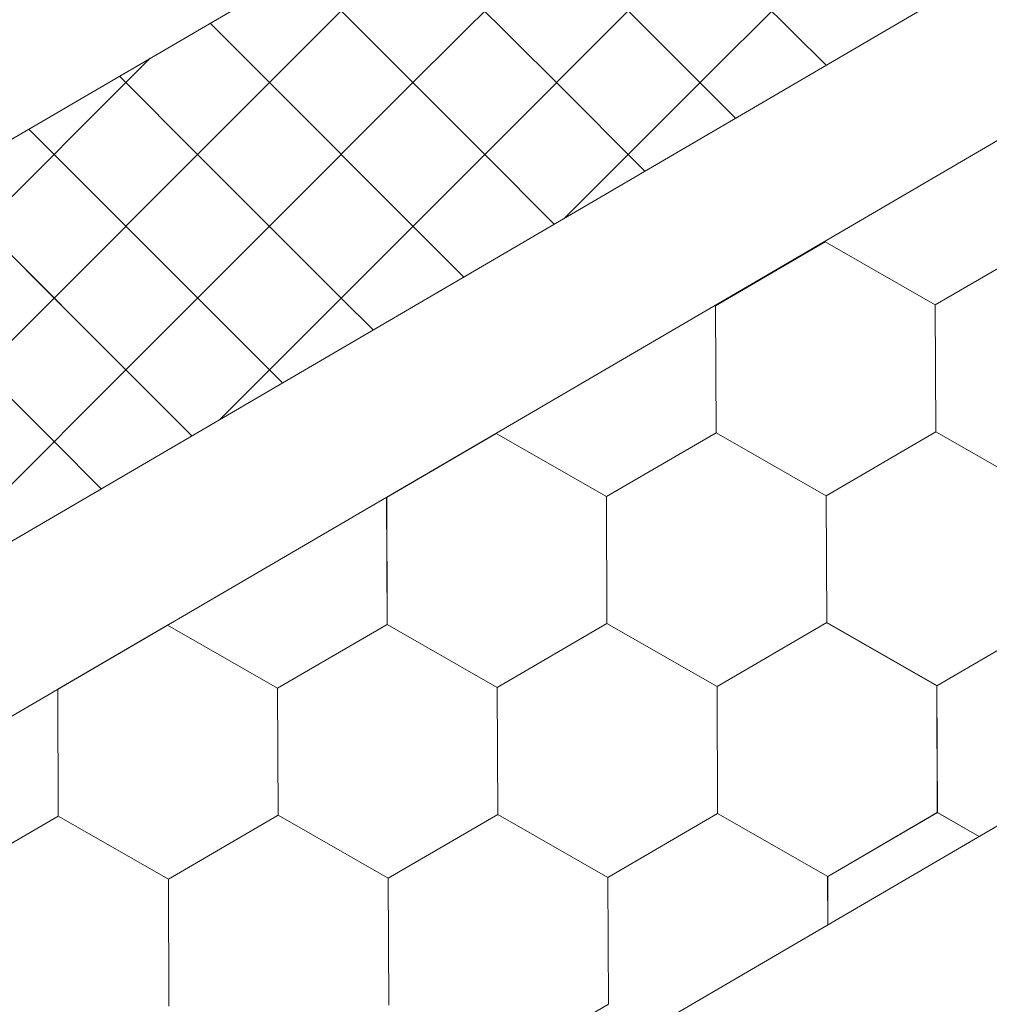
# Model space of a CAD drawing. Units: millimetres. Extents: x 31078 to 38638, y 31641 to 36987.
# Drawn here: x 37526 to 37567, y 32547 to 32588 of the extents above; entities that cross this region are included whole.
import ezdxf

# ---------------------------------------------------------------- set-up
doc = ezdxf.new("R2010")
doc.units = ezdxf.units.MM
doc.layers.add('ВИД', color=253, linetype='Continuous', lineweight=15)

msp = doc.modelspace()

# ---------------------------------------------------------------- linework, layer by layer
at = {"layer": 'ВИД'}
for p, q in [((37449.357, 32485.29, 40.399), (38264.041, 32961.144, 40.399)), ((37449.357, 32521.514, 55.426), (37870.326, 32767.401, 55.426)), ((37449.357, 32514.137, 55.426), (37874.903, 32762.697, 55.426)), ((37449.357, 32538.428, 55.426), (37591.474, 32621.438, 55.426)), ((37542.782, 32585.51, 40.399), (37548.826, 32591.554, 40.399)), ((37548.826, 32585.51, 40.399), (37542.782, 32591.554, 40.399)), ((37554.87, 32585.51, 40.399), (37560.915, 32591.554, 40.399)), ((37560.179, 32586.245, 40.399), (37554.87, 32591.554, 40.399)), ((37533.715, 32582.488, 40.399), (37539.76, 32588.532, 40.399)), ((37533.715, 32582.488, 40.399), (37539.76, 32588.532, 40.399)), ((37545.804, 32582.488, 40.399), (37539.76, 32588.532, 40.399)), ((37545.804, 32582.488, 40.399), (37539.76, 32588.532, 40.399)), ((37545.804, 32582.488, 40.399), (37551.848, 32588.532, 40.399)), ((37545.804, 32582.488, 40.399), (37551.848, 32588.532, 40.399)), ((37556.364, 32584.016, 40.399), (37551.848, 32588.532, 40.399)), ((37556.364, 32584.016, 40.399), (37551.848, 32588.532, 40.399)), ((37536.737, 32585.51, 40.399), (37534.24, 32588.008, 40.399)), ((37530.693, 32585.51, 40.399), (37531.718, 32586.535, 40.399)), ((37533.715, 32582.488, 40.399), (37530.424, 32585.779, 40.399)), ((37533.715, 32582.488, 40.399), (37530.424, 32585.779, 40.399)), ((37524.649, 32579.465, 40.399), (37530.693, 32585.51, 40.399)), ((37536.737, 32579.465, 40.399), (37542.782, 32585.51, 40.399)), ((37542.782, 32579.465, 40.399), (37536.737, 32585.51, 40.399)), ((37552.548, 32581.788, 40.399), (37548.826, 32585.51, 40.399)), ((37549.183, 32579.822, 40.399), (37554.87, 32585.51, 40.399)), ((37530.693, 32579.465, 40.399), (37526.608, 32583.55, 40.399)), ((37527.671, 32576.443, 40.399), (37533.715, 32582.488, 40.399)), ((37527.671, 32576.443, 40.399), (37533.715, 32582.488, 40.399)), ((37539.76, 32576.443, 40.399), (37533.715, 32582.488, 40.399)), ((37539.76, 32576.443, 40.399), (37533.715, 32582.488, 40.399)), ((37539.76, 32576.443, 40.399), (37545.804, 32582.488, 40.399)), ((37539.76, 32576.443, 40.399), (37545.804, 32582.488, 40.399)), ((37548.732, 32579.559, 40.399), (37545.804, 32582.488, 40.399)), ((37548.732, 32579.559, 40.399), (37545.804, 32582.488, 40.399)), ((37527.671, 32576.443, 40.399), (37522.793, 32581.321, 40.399)), ((37530.693, 32573.421, 40.399), (37524.649, 32579.465, 40.399)), ((37530.693, 32573.421, 40.399), (37536.737, 32579.465, 40.399)), ((37536.737, 32573.421, 40.399), (37530.693, 32579.465, 40.399)), ((37544.917, 32577.33, 40.399), (37542.782, 32579.465, 40.399)), ((37555.523, 32576.117, 40.399), (37560.139, 32578.807, 40.399)), ((37555.523, 32576.117, 40.399), (37560.139, 32578.807, 40.399)), ((37555.523, 32576.117, 40.399), (37560.139, 32578.807, 40.399)), ((37555.523, 32576.117, 40.399), (37560.139, 32578.807, 40.399)), ((37555.523, 32576.117, 40.399), (37560.139, 32578.807, 40.399)), ((37555.524, 32576.117, 40.399), (37560.14, 32578.807, 40.399)), ((37555.524, 32576.117, 40.399), (37560.14, 32578.807, 40.399)), ((37555.524, 32576.117, 40.399), (37560.14, 32578.806, 40.399)), ((37555.524, 32576.117, 40.399), (37560.14, 32578.806, 40.399)), ((37555.524, 32576.117, 40.399), (37560.14, 32578.806, 40.399)), ((37564.777, 32576.154, 40.399), (37560.139, 32578.807, 40.399)), ((37564.777, 32576.154, 40.399), (37560.139, 32578.807, 40.399)), ((37564.776, 32576.154, 40.399), (37560.139, 32578.807, 40.399)), ((37564.776, 32576.154, 40.399), (37560.139, 32578.807, 40.399)), ((37564.776, 32576.154, 40.399), (37560.139, 32578.807, 40.399)), ((37564.777, 32576.155, 40.399), (37560.139, 32578.807, 40.399)), ((37564.777, 32576.155, 40.399), (37560.139, 32578.807, 40.399)), ((37564.777, 32576.154, 40.399), (37560.14, 32578.807, 40.399)), ((37564.777, 32576.154, 40.399), (37560.14, 32578.807, 40.399)), ((37564.777, 32576.154, 40.399), (37560.14, 32578.807, 40.399)), ((37564.777, 32576.154, 40.399), (37560.14, 32578.807, 40.399)), ((37564.777, 32576.154, 40.399), (37560.14, 32578.806, 40.399)), ((37564.776, 32576.154, 40.399), (37569.392, 32578.844, 40.399)), ((37564.776, 32576.154, 40.399), (37569.392, 32578.844, 40.399)), ((37564.776, 32576.154, 40.399), (37569.392, 32578.844, 40.399)), ((37564.776, 32576.154, 40.399), (37569.392, 32578.844, 40.399)), ((37564.776, 32576.154, 40.399), (37569.392, 32578.844, 40.399)), ((37564.776, 32576.154, 40.399), (37569.392, 32578.844, 40.399)), ((37564.777, 32576.154, 40.399), (37569.393, 32578.844, 40.399)), ((37564.777, 32576.154, 40.399), (37569.393, 32578.844, 40.399)), ((37564.777, 32576.154, 40.399), (37569.393, 32578.844, 40.399)), ((37564.777, 32576.154, 40.399), (37569.393, 32578.844, 40.399)), ((37564.777, 32576.154, 40.399), (37569.393, 32578.844, 40.399)), ((37564.777, 32576.154, 40.399), (37569.393, 32578.844, 40.399)), ((37564.777, 32576.154, 40.399), (37569.393, 32578.843, 40.399)), ((37564.777, 32576.154, 40.399), (37569.393, 32578.843, 40.399)), ((37564.777, 32576.154, 40.399), (37569.393, 32578.843, 40.399)), ((37564.777, 32576.154, 40.399), (37569.393, 32578.843, 40.399)), ((37521.626, 32570.399, 40.399), (37527.671, 32576.443, 40.399)), ((37527.671, 32570.399, 40.399), (37521.626, 32576.443, 40.399)), ((37533.47, 32570.644, 40.399), (37527.671, 32576.443, 40.399)), ((37534.649, 32571.333, 40.399), (37539.76, 32576.443, 40.399)), ((37534.649, 32571.333, 40.399), (37539.76, 32576.443, 40.399)), ((37541.101, 32575.102, 40.399), (37539.76, 32576.443, 40.399)), ((37541.101, 32575.102, 40.399), (37539.76, 32576.443, 40.399)), ((37555.545, 32570.775, 40.399), (37555.523, 32576.117, 40.399)), ((37555.545, 32570.775, 40.399), (37555.523, 32576.117, 40.399)), ((37555.545, 32570.775, 40.399), (37555.523, 32576.117, 40.399)), ((37555.546, 32570.774, 40.399), (37555.524, 32576.117, 40.399)), ((37555.545, 32570.774, 40.399), (37555.524, 32576.117, 40.399)), ((37555.545, 32570.774, 40.399), (37555.524, 32576.117, 40.399)), ((37555.545, 32570.774, 40.399), (37555.524, 32576.117, 40.399)), ((37555.545, 32570.775, 40.399), (37555.524, 32576.117, 40.399)), ((37564.798, 32570.812, 40.399), (37564.776, 32576.154, 40.399)), ((37564.798, 32570.812, 40.399), (37564.776, 32576.154, 40.399)), ((37564.798, 32570.812, 40.399), (37564.776, 32576.154, 40.399)), ((37564.799, 32570.811, 40.399), (37564.777, 32576.154, 40.399)), ((37564.799, 32570.811, 40.399), (37564.777, 32576.154, 40.399)), ((37564.798, 32570.812, 40.399), (37564.777, 32576.154, 40.399)), ((37564.798, 32570.811, 40.399), (37564.777, 32576.154, 40.399)), ((37564.798, 32570.811, 40.399), (37564.777, 32576.154, 40.399)), ((37564.798, 32570.812, 40.399), (37564.777, 32576.154, 40.399)), ((37564.798, 32570.812, 40.399), (37564.777, 32576.154, 40.399)), ((37524.649, 32567.377, 40.399), (37530.693, 32573.421, 40.399)), ((37524.649, 32567.377, 40.399), (37530.693, 32573.421, 40.399)), ((37533.47, 32570.644, 40.399), (37530.693, 32573.421, 40.399)), ((37537.285, 32572.873, 40.399), (37536.737, 32573.421, 40.399)), ((37541.675, 32568.049, 40.399), (37546.291, 32570.739, 40.399)), ((37541.675, 32568.049, 40.399), (37546.291, 32570.739, 40.399)), ((37541.675, 32568.048, 40.399), (37546.291, 32570.738, 40.399)), ((37541.675, 32568.048, 40.399), (37546.291, 32570.738, 40.399)), ((37541.675, 32568.048, 40.399), (37546.291, 32570.738, 40.399)), ((37541.675, 32568.048, 40.399), (37546.291, 32570.738, 40.399)), ((37541.675, 32568.048, 40.399), (37546.291, 32570.738, 40.399)), ((37541.675, 32568.049, 40.399), (37546.291, 32570.738, 40.399)), ((37541.675, 32568.049, 40.399), (37546.291, 32570.738, 40.399)), ((37541.675, 32568.049, 40.399), (37546.291, 32570.738, 40.399)), ((37550.928, 32568.086, 40.399), (37546.29, 32570.739, 40.399)), ((37550.928, 32568.086, 40.399), (37546.29, 32570.739, 40.399)), ((37550.928, 32568.086, 40.399), (37546.29, 32570.738, 40.399)), ((37550.928, 32568.086, 40.399), (37546.291, 32570.739, 40.399)), ((37550.928, 32568.086, 40.399), (37546.291, 32570.739, 40.399)), ((37550.928, 32568.086, 40.399), (37546.291, 32570.739, 40.399)), ((37550.929, 32568.085, 40.399), (37546.291, 32570.738, 40.399)), ((37550.928, 32568.085, 40.399), (37546.291, 32570.738, 40.399)), ((37550.928, 32568.086, 40.399), (37546.291, 32570.738, 40.399)), ((37550.928, 32568.085, 40.399), (37546.291, 32570.738, 40.399)), ((37550.929, 32568.086, 40.399), (37546.291, 32570.738, 40.399)), ((37550.929, 32568.086, 40.399), (37546.291, 32570.738, 40.399)), ((37550.928, 32568.086, 40.399), (37555.544, 32570.776, 40.399)), ((37550.928, 32568.086, 40.399), (37555.544, 32570.776, 40.399)), ((37550.928, 32568.086, 40.399), (37555.544, 32570.776, 40.399)), ((37550.928, 32568.086, 40.399), (37555.544, 32570.776, 40.399)), ((37550.928, 32568.085, 40.399), (37555.544, 32570.775, 40.399)), ((37550.928, 32568.085, 40.399), (37555.544, 32570.775, 40.399)), ((37550.928, 32568.085, 40.399), (37555.544, 32570.775, 40.399)), ((37550.928, 32568.085, 40.399), (37555.544, 32570.775, 40.399)), ((37550.928, 32568.085, 40.399), (37555.544, 32570.775, 40.399)), ((37550.928, 32568.085, 40.399), (37555.544, 32570.775, 40.399)), ((37550.928, 32568.086, 40.399), (37555.544, 32570.775, 40.399)), ((37550.928, 32568.086, 40.399), (37555.544, 32570.775, 40.399)), ((37550.928, 32568.086, 40.399), (37555.544, 32570.775, 40.399)), ((37550.928, 32568.086, 40.399), (37555.544, 32570.775, 40.399)), ((37550.929, 32568.085, 40.399), (37555.545, 32570.775, 40.399)), ((37550.929, 32568.085, 40.399), (37555.545, 32570.775, 40.399)), ((37560.181, 32568.123, 40.399), (37555.544, 32570.776, 40.399)), ((37560.182, 32568.122, 40.399), (37555.544, 32570.775, 40.399)), ((37560.182, 32568.122, 40.399), (37555.544, 32570.775, 40.399)), ((37560.181, 32568.123, 40.399), (37555.544, 32570.775, 40.399)), ((37560.182, 32568.122, 40.399), (37555.544, 32570.775, 40.399)), ((37560.183, 32568.122, 40.399), (37555.545, 32570.775, 40.399)), ((37560.183, 32568.122, 40.399), (37555.545, 32570.775, 40.399)), ((37560.182, 32568.122, 40.399), (37555.545, 32570.775, 40.399)), ((37560.182, 32568.122, 40.399), (37555.545, 32570.775, 40.399)), ((37560.182, 32568.122, 40.399), (37555.545, 32570.775, 40.399)), ((37560.183, 32568.122, 40.399), (37555.545, 32570.774, 40.399)), ((37560.182, 32568.122, 40.399), (37555.545, 32570.774, 40.399)), ((37560.182, 32568.122, 40.399), (37564.798, 32570.812, 40.399)), ((37560.182, 32568.122, 40.399), (37564.798, 32570.812, 40.399)), ((37560.182, 32568.122, 40.399), (37564.798, 32570.812, 40.399)), ((37560.182, 32568.122, 40.399), (37564.798, 32570.812, 40.399)), ((37560.182, 32568.122, 40.399), (37564.798, 32570.812, 40.399)), ((37560.182, 32568.122, 40.399), (37564.798, 32570.812, 40.399)), ((37560.182, 32568.122, 40.399), (37564.798, 32570.812, 40.399)), ((37560.182, 32568.122, 40.399), (37564.798, 32570.812, 40.399)), ((37560.182, 32568.122, 40.399), (37564.798, 32570.812, 40.399)), ((37560.182, 32568.122, 40.399), (37564.798, 32570.812, 40.399)), ((37560.182, 32568.121, 40.399), (37564.798, 32570.811, 40.399)), ((37560.182, 32568.122, 40.399), (37564.798, 32570.811, 40.399)), ((37560.182, 32568.122, 40.399), (37564.798, 32570.811, 40.399)), ((37560.183, 32568.122, 40.399), (37564.799, 32570.812, 40.399)), ((37560.183, 32568.122, 40.399), (37564.799, 32570.812, 40.399)), ((37560.183, 32568.122, 40.399), (37564.799, 32570.811, 40.399)), ((37560.183, 32568.122, 40.399), (37564.799, 32570.811, 40.399)), ((37560.182, 32568.121, 40.399), (37564.799, 32570.811, 40.399)), ((37569.435, 32568.159, 40.399), (37564.797, 32570.812, 40.399)), ((37569.435, 32568.159, 40.399), (37564.797, 32570.812, 40.399)), ((37569.436, 32568.159, 40.399), (37564.798, 32570.812, 40.399)), ((37569.436, 32568.159, 40.399), (37564.798, 32570.812, 40.399)), ((37569.435, 32568.159, 40.399), (37564.798, 32570.812, 40.399)), ((37569.435, 32568.159, 40.399), (37564.798, 32570.812, 40.399)), ((37569.435, 32568.159, 40.399), (37564.798, 32570.812, 40.399)), ((37569.435, 32568.159, 40.399), (37564.798, 32570.812, 40.399)), ((37569.435, 32568.159, 40.399), (37564.798, 32570.812, 40.399)), ((37569.435, 32568.159, 40.399), (37564.798, 32570.812, 40.399)), ((37569.436, 32568.159, 40.399), (37564.798, 32570.812, 40.399)), ((37569.436, 32568.159, 40.399), (37564.798, 32570.812, 40.399)), ((37569.435, 32568.159, 40.399), (37564.798, 32570.812, 40.399)), ((37569.435, 32568.159, 40.399), (37564.798, 32570.812, 40.399)), ((37569.435, 32568.159, 40.399), (37564.798, 32570.812, 40.399)), ((37569.435, 32568.159, 40.399), (37564.798, 32570.812, 40.399)), ((37569.436, 32568.159, 40.399), (37564.798, 32570.811, 40.399)), ((37569.436, 32568.159, 40.399), (37564.798, 32570.811, 40.399)), ((37569.436, 32568.159, 40.399), (37564.798, 32570.811, 40.399)), ((37569.436, 32568.159, 40.399), (37564.798, 32570.811, 40.399)), ((37529.654, 32568.416, 40.399), (37527.671, 32570.399, 40.399)), ((37541.697, 32562.706, 40.399), (37541.675, 32568.049, 40.399)), ((37541.697, 32562.706, 40.399), (37541.675, 32568.049, 40.399)), ((37541.696, 32562.706, 40.399), (37541.675, 32568.049, 40.399)), ((37541.696, 32562.706, 40.399), (37541.675, 32568.049, 40.399)), ((37541.696, 32562.706, 40.399), (37541.675, 32568.049, 40.399)), ((37541.696, 32562.706, 40.399), (37541.675, 32568.049, 40.399)), ((37541.697, 32562.706, 40.399), (37541.675, 32568.048, 40.399)), ((37541.697, 32562.706, 40.399), (37541.676, 32568.048, 40.399)), ((37550.95, 32562.743, 40.399), (37550.928, 32568.086, 40.399)), ((37550.95, 32562.743, 40.399), (37550.928, 32568.086, 40.399)), ((37550.949, 32562.743, 40.399), (37550.928, 32568.086, 40.399)), ((37550.949, 32562.743, 40.399), (37550.928, 32568.086, 40.399)), ((37550.949, 32562.743, 40.399), (37550.928, 32568.086, 40.399)), ((37550.949, 32562.743, 40.399), (37550.928, 32568.086, 40.399)), ((37550.949, 32562.743, 40.399), (37550.928, 32568.086, 40.399)), ((37550.95, 32562.743, 40.399), (37550.928, 32568.085, 40.399)), ((37550.95, 32562.743, 40.399), (37550.929, 32568.085, 40.399)), ((37550.95, 32562.743, 40.399), (37550.929, 32568.085, 40.399)), ((37560.203, 32562.78, 40.399), (37560.181, 32568.123, 40.399)), ((37560.203, 32562.78, 40.399), (37560.181, 32568.123, 40.399)), ((37560.202, 32562.78, 40.399), (37560.181, 32568.123, 40.399)), ((37560.202, 32562.78, 40.399), (37560.181, 32568.123, 40.399)), ((37560.202, 32562.78, 40.399), (37560.181, 32568.123, 40.399)), ((37560.202, 32562.781, 40.399), (37560.181, 32568.123, 40.399)), ((37560.202, 32562.78, 40.399), (37560.181, 32568.123, 40.399)), ((37560.202, 32562.78, 40.399), (37560.181, 32568.123, 40.399)), ((37560.203, 32562.78, 40.399), (37560.181, 32568.122, 40.399)), ((37560.203, 32562.78, 40.399), (37560.182, 32568.122, 40.399)), ((37560.203, 32562.78, 40.399), (37560.182, 32568.122, 40.399)), ((37560.203, 32562.78, 40.399), (37560.182, 32568.122, 40.399)), ((37560.204, 32562.779, 40.399), (37560.182, 32568.122, 40.399)), ((37560.204, 32562.779, 40.399), (37560.182, 32568.122, 40.399)), ((37560.204, 32562.779, 40.399), (37560.182, 32568.122, 40.399)), ((37560.203, 32562.78, 40.399), (37560.182, 32568.122, 40.399)), ((37560.203, 32562.78, 40.399), (37560.182, 32568.122, 40.399)), ((37560.203, 32562.78, 40.399), (37560.182, 32568.122, 40.399)), ((37560.203, 32562.78, 40.399), (37560.182, 32568.122, 40.399)), ((37560.204, 32562.779, 40.399), (37560.183, 32568.122, 40.399)), ((37555.586, 32560.091, 40.399), (37560.202, 32562.781, 40.399)), ((37555.586, 32560.091, 40.399), (37560.202, 32562.781, 40.399)), ((37555.586, 32560.091, 40.399), (37560.202, 32562.78, 40.399)), ((37555.586, 32560.09, 40.399), (37560.202, 32562.78, 40.399)), ((37555.586, 32560.09, 40.399), (37560.202, 32562.78, 40.399)), ((37555.586, 32560.091, 40.399), (37560.202, 32562.78, 40.399)), ((37555.586, 32560.091, 40.399), (37560.202, 32562.78, 40.399)), ((37555.586, 32560.091, 40.399), (37560.202, 32562.78, 40.399)), ((37555.586, 32560.091, 40.399), (37560.202, 32562.78, 40.399)), ((37555.587, 32560.09, 40.399), (37560.203, 32562.78, 40.399)), ((37555.587, 32560.09, 40.399), (37560.203, 32562.78, 40.399)), ((37555.587, 32560.09, 40.399), (37560.203, 32562.78, 40.399)), ((37555.587, 32560.09, 40.399), (37560.203, 32562.78, 40.399)), ((37555.587, 32560.09, 40.399), (37560.203, 32562.78, 40.399)), ((37555.587, 32560.09, 40.399), (37560.203, 32562.78, 40.399)), ((37555.587, 32560.09, 40.399), (37560.203, 32562.78, 40.399)), ((37555.587, 32560.09, 40.399), (37560.203, 32562.78, 40.399)), ((37555.587, 32560.09, 40.399), (37560.203, 32562.78, 40.399)), ((37555.587, 32560.09, 40.399), (37560.203, 32562.78, 40.399)), ((37555.587, 32560.091, 40.399), (37560.203, 32562.78, 40.399)), ((37564.839, 32560.128, 40.399), (37560.202, 32562.78, 40.399)), ((37564.839, 32560.128, 40.399), (37560.202, 32562.78, 40.399)), ((37564.84, 32560.127, 40.399), (37560.203, 32562.78, 40.399)), ((37564.84, 32560.127, 40.399), (37560.203, 32562.78, 40.399)), ((37564.84, 32560.127, 40.399), (37560.203, 32562.78, 40.399)), ((37564.84, 32560.127, 40.399), (37560.203, 32562.78, 40.399)), ((37564.841, 32560.127, 40.399), (37560.203, 32562.78, 40.399)), ((37564.841, 32560.127, 40.399), (37560.203, 32562.78, 40.399)), ((37564.841, 32560.127, 40.399), (37560.204, 32562.779, 40.399)), ((37564.841, 32560.127, 40.399), (37560.204, 32562.779, 40.399)), ((37564.841, 32560.127, 40.399), (37560.204, 32562.779, 40.399)), ((37564.841, 32560.127, 40.399), (37560.204, 32562.779, 40.399)), ((37564.84, 32560.127, 40.399), (37569.457, 32562.817, 40.399)), ((37564.84, 32560.127, 40.399), (37569.456, 32562.817, 40.399)), ((37564.84, 32560.127, 40.399), (37569.456, 32562.817, 40.399)), ((37564.84, 32560.127, 40.399), (37569.456, 32562.817, 40.399)), ((37564.841, 32560.127, 40.399), (37569.457, 32562.817, 40.399)), ((37564.841, 32560.127, 40.399), (37569.457, 32562.817, 40.399)), ((37564.841, 32560.127, 40.399), (37569.457, 32562.816, 40.399)), ((37564.841, 32560.127, 40.399), (37569.457, 32562.816, 40.399)), ((37527.827, 32559.979, 40.399), (37532.443, 32562.669, 40.399)), ((37527.827, 32559.979, 40.399), (37532.443, 32562.669, 40.399)), ((37527.827, 32559.979, 40.399), (37532.443, 32562.669, 40.399)), ((37527.827, 32559.979, 40.399), (37532.443, 32562.669, 40.399)), ((37527.827, 32559.979, 40.399), (37532.443, 32562.669, 40.399)), ((37527.827, 32559.979, 40.399), (37532.443, 32562.669, 40.399)), ((37527.827, 32559.979, 40.399), (37532.443, 32562.669, 40.399)), ((37527.827, 32559.979, 40.399), (37532.443, 32562.669, 40.399)), ((37527.827, 32559.979, 40.399), (37532.443, 32562.668, 40.399)), ((37527.827, 32559.979, 40.399), (37532.443, 32562.668, 40.399)), ((37537.08, 32560.016, 40.399), (37532.442, 32562.669, 40.399)), ((37537.08, 32560.016, 40.399), (37532.442, 32562.669, 40.399)), ((37537.08, 32560.016, 40.399), (37532.442, 32562.669, 40.399)), ((37537.081, 32560.016, 40.399), (37532.443, 32562.669, 40.399)), ((37537.08, 32560.016, 40.399), (37532.443, 32562.669, 40.399)), ((37537.08, 32560.016, 40.399), (37532.443, 32562.669, 40.399)), ((37537.08, 32560.016, 40.399), (37532.443, 32562.669, 40.399)), ((37537.081, 32560.016, 40.399), (37532.443, 32562.669, 40.399)), ((37537.081, 32560.016, 40.399), (37532.443, 32562.669, 40.399)), ((37537.08, 32560.016, 40.399), (37532.443, 32562.669, 40.399)), ((37537.08, 32560.017, 40.399), (37532.443, 32562.669, 40.399)), ((37537.08, 32560.017, 40.399), (37532.443, 32562.669, 40.399)), ((37537.08, 32560.016, 40.399), (37541.696, 32562.706, 40.399)), ((37537.08, 32560.016, 40.399), (37541.696, 32562.706, 40.399)), ((37537.08, 32560.016, 40.399), (37541.696, 32562.706, 40.399)), ((37537.08, 32560.016, 40.399), (37541.696, 32562.706, 40.399)), ((37537.08, 32560.016, 40.399), (37541.696, 32562.706, 40.399)), ((37537.08, 32560.016, 40.399), (37541.696, 32562.706, 40.399)), ((37537.08, 32560.016, 40.399), (37541.696, 32562.706, 40.399)), ((37537.08, 32560.016, 40.399), (37541.696, 32562.706, 40.399)), ((37537.08, 32560.016, 40.399), (37541.696, 32562.706, 40.399)), ((37537.08, 32560.016, 40.399), (37541.696, 32562.706, 40.399)), ((37537.08, 32560.016, 40.399), (37541.696, 32562.706, 40.399)), ((37537.08, 32560.016, 40.399), (37541.696, 32562.706, 40.399)), ((37537.08, 32560.016, 40.399), (37541.696, 32562.706, 40.399)), ((37537.08, 32560.016, 40.399), (37541.696, 32562.705, 40.399)), ((37537.081, 32560.016, 40.399), (37541.697, 32562.706, 40.399)), ((37537.081, 32560.016, 40.399), (37541.697, 32562.705, 40.399)), ((37546.334, 32560.054, 40.399), (37541.696, 32562.707, 40.399)), ((37546.334, 32560.054, 40.399), (37541.696, 32562.707, 40.399)), ((37546.334, 32560.053, 40.399), (37541.696, 32562.706, 40.399)), ((37546.334, 32560.053, 40.399), (37541.696, 32562.706, 40.399)), ((37546.333, 32560.053, 40.399), (37541.696, 32562.706, 40.399)), ((37546.333, 32560.053, 40.399), (37541.696, 32562.706, 40.399)), ((37546.334, 32560.053, 40.399), (37541.696, 32562.706, 40.399)), ((37546.333, 32560.054, 40.399), (37541.696, 32562.706, 40.399)), ((37546.333, 32560.054, 40.399), (37541.696, 32562.706, 40.399)), ((37546.334, 32560.053, 40.399), (37541.697, 32562.706, 40.399)), ((37546.334, 32560.053, 40.399), (37541.697, 32562.706, 40.399)), ((37546.334, 32560.053, 40.399), (37541.697, 32562.706, 40.399)), ((37546.333, 32560.054, 40.399), (37550.949, 32562.744, 40.399)), ((37546.333, 32560.054, 40.399), (37550.949, 32562.744, 40.399)), ((37546.333, 32560.053, 40.399), (37550.949, 32562.743, 40.399)), ((37546.333, 32560.054, 40.399), (37550.949, 32562.743, 40.399)), ((37546.333, 32560.053, 40.399), (37550.949, 32562.743, 40.399)), ((37546.333, 32560.054, 40.399), (37550.949, 32562.743, 40.399)), ((37546.333, 32560.054, 40.399), (37550.949, 32562.743, 40.399)), ((37546.333, 32560.054, 40.399), (37550.949, 32562.743, 40.399)), ((37546.333, 32560.054, 40.399), (37550.949, 32562.743, 40.399)), ((37546.334, 32560.053, 40.399), (37550.95, 32562.743, 40.399)), ((37546.334, 32560.053, 40.399), (37550.95, 32562.743, 40.399)), ((37546.334, 32560.053, 40.399), (37550.95, 32562.743, 40.399)), ((37546.334, 32560.053, 40.399), (37550.95, 32562.743, 40.399)), ((37546.334, 32560.053, 40.399), (37550.95, 32562.743, 40.399)), ((37546.334, 32560.053, 40.399), (37550.95, 32562.743, 40.399)), ((37546.334, 32560.053, 40.399), (37550.95, 32562.743, 40.399)), ((37546.334, 32560.054, 40.399), (37550.95, 32562.743, 40.399)), ((37546.334, 32560.053, 40.399), (37550.95, 32562.743, 40.399)), ((37555.586, 32560.091, 40.399), (37550.949, 32562.744, 40.399)), ((37555.586, 32560.091, 40.399), (37550.949, 32562.744, 40.399)), ((37555.586, 32560.091, 40.399), (37550.949, 32562.744, 40.399)), ((37555.586, 32560.091, 40.399), (37550.949, 32562.744, 40.399)), ((37555.587, 32560.091, 40.399), (37550.949, 32562.744, 40.399)), ((37555.587, 32560.091, 40.399), (37550.949, 32562.744, 40.399)), ((37555.587, 32560.09, 40.399), (37550.949, 32562.743, 40.399)), ((37555.587, 32560.09, 40.399), (37550.949, 32562.743, 40.399)), ((37555.586, 32560.091, 40.399), (37550.949, 32562.743, 40.399)), ((37555.586, 32560.091, 40.399), (37550.949, 32562.743, 40.399)), ((37555.586, 32560.091, 40.399), (37550.949, 32562.743, 40.399)), ((37555.586, 32560.091, 40.399), (37550.949, 32562.743, 40.399)), ((37555.587, 32560.09, 40.399), (37550.95, 32562.743, 40.399)), ((37555.587, 32560.09, 40.399), (37550.95, 32562.743, 40.399)), ((37555.587, 32560.091, 40.399), (37550.95, 32562.743, 40.399)), ((37555.587, 32560.091, 40.399), (37550.95, 32562.743, 40.399)), ((37555.587, 32560.09, 40.399), (37550.95, 32562.743, 40.399)), ((37555.587, 32560.09, 40.399), (37550.95, 32562.743, 40.399)), ((37555.587, 32560.091, 40.399), (37550.95, 32562.743, 40.399)), ((37555.587, 32560.091, 40.399), (37550.95, 32562.743, 40.399)), ((37527.849, 32554.637, 40.399), (37527.827, 32559.979, 40.399)), ((37527.849, 32554.636, 40.399), (37527.827, 32559.979, 40.399)), ((37527.849, 32554.637, 40.399), (37527.827, 32559.979, 40.399)), ((37527.848, 32554.637, 40.399), (37527.827, 32559.979, 40.399)), ((37527.848, 32554.637, 40.399), (37527.827, 32559.979, 40.399)), ((37527.848, 32554.637, 40.399), (37527.827, 32559.979, 40.399)), ((37527.848, 32554.637, 40.399), (37527.827, 32559.979, 40.399)), ((37527.849, 32554.636, 40.399), (37527.828, 32559.979, 40.399)), ((37537.102, 32554.674, 40.399), (37537.08, 32560.016, 40.399)), ((37537.102, 32554.673, 40.399), (37537.08, 32560.016, 40.399)), ((37537.102, 32554.674, 40.399), (37537.08, 32560.016, 40.399)), ((37537.101, 32554.674, 40.399), (37537.08, 32560.016, 40.399)), ((37537.101, 32554.674, 40.399), (37537.08, 32560.016, 40.399)), ((37537.101, 32554.674, 40.399), (37537.08, 32560.016, 40.399)), ((37537.101, 32554.674, 40.399), (37537.08, 32560.016, 40.399)), ((37537.101, 32554.674, 40.399), (37537.08, 32560.016, 40.399)), ((37537.102, 32554.673, 40.399), (37537.081, 32560.016, 40.399)), ((37537.102, 32554.673, 40.399), (37537.081, 32560.016, 40.399)), ((37546.354, 32554.711, 40.399), (37546.333, 32560.054, 40.399)), ((37546.355, 32554.711, 40.399), (37546.333, 32560.054, 40.399)), ((37546.354, 32554.711, 40.399), (37546.333, 32560.054, 40.399)), ((37546.354, 32554.711, 40.399), (37546.333, 32560.054, 40.399)), ((37546.354, 32554.711, 40.399), (37546.333, 32560.054, 40.399)), ((37546.355, 32554.711, 40.399), (37546.333, 32560.053, 40.399)), ((37546.355, 32554.71, 40.399), (37546.333, 32560.053, 40.399)), ((37546.355, 32554.711, 40.399), (37546.333, 32560.053, 40.399)), ((37546.354, 32554.711, 40.399), (37546.333, 32560.053, 40.399)), ((37546.354, 32554.711, 40.399), (37546.333, 32560.053, 40.399)), ((37546.354, 32554.711, 40.399), (37546.333, 32560.053, 40.399)), ((37546.354, 32554.711, 40.399), (37546.333, 32560.053, 40.399)), ((37546.354, 32554.711, 40.399), (37546.333, 32560.053, 40.399)), ((37546.355, 32554.711, 40.399), (37546.334, 32560.053, 40.399)), ((37546.355, 32554.711, 40.399), (37546.334, 32560.053, 40.399)), ((37546.355, 32554.71, 40.399), (37546.334, 32560.053, 40.399)), ((37546.355, 32554.711, 40.399), (37546.334, 32560.053, 40.399)), ((37546.355, 32554.711, 40.399), (37546.334, 32560.053, 40.399)), ((37546.355, 32554.711, 40.399), (37546.334, 32560.053, 40.399)), ((37546.355, 32554.711, 40.399), (37546.334, 32560.053, 40.399)), ((37555.608, 32554.748, 40.399), (37555.586, 32560.091, 40.399)), ((37555.608, 32554.748, 40.399), (37555.586, 32560.091, 40.399)), ((37555.608, 32554.748, 40.399), (37555.586, 32560.091, 40.399)), ((37555.608, 32554.748, 40.399), (37555.586, 32560.091, 40.399)), ((37555.607, 32554.748, 40.399), (37555.586, 32560.091, 40.399)), ((37555.608, 32554.748, 40.399), (37555.587, 32560.09, 40.399)), ((37555.608, 32554.748, 40.399), (37555.587, 32560.09, 40.399)), ((37555.608, 32554.748, 40.399), (37555.587, 32560.09, 40.399)), ((37555.608, 32554.748, 40.399), (37555.587, 32560.09, 40.399)), ((37555.608, 32554.748, 40.399), (37555.587, 32560.09, 40.399)), ((37564.861, 32554.785, 40.399), (37564.839, 32560.128, 40.399)), ((37564.861, 32554.785, 40.399), (37564.839, 32560.128, 40.399)), ((37564.86, 32554.785, 40.399), (37564.839, 32560.128, 40.399)), ((37564.86, 32554.785, 40.399), (37564.839, 32560.128, 40.399)), ((37564.86, 32554.785, 40.399), (37564.839, 32560.128, 40.399)), ((37564.861, 32554.785, 40.399), (37564.84, 32560.128, 40.399)), ((37564.862, 32554.785, 40.399), (37564.84, 32560.127, 40.399)), ((37564.861, 32554.785, 40.399), (37564.84, 32560.127, 40.399)), ((37564.861, 32554.785, 40.399), (37564.84, 32560.127, 40.399)), ((37564.861, 32554.785, 40.399), (37564.84, 32560.127, 40.399)), ((37564.861, 32554.785, 40.399), (37564.84, 32560.127, 40.399)), ((37564.861, 32554.785, 40.399), (37564.84, 32560.127, 40.399)), ((37523.232, 32551.947, 40.399), (37527.848, 32554.637, 40.399)), ((37523.232, 32551.947, 40.399), (37527.848, 32554.637, 40.399)), ((37523.232, 32551.947, 40.399), (37527.848, 32554.637, 40.399)), ((37523.232, 32551.947, 40.399), (37527.848, 32554.637, 40.399)), ((37523.232, 32551.947, 40.399), (37527.848, 32554.637, 40.399)), ((37523.232, 32551.947, 40.399), (37527.848, 32554.637, 40.399)), ((37523.232, 32551.947, 40.399), (37527.848, 32554.637, 40.399)), ((37523.232, 32551.947, 40.399), (37527.848, 32554.637, 40.399)), ((37523.233, 32551.947, 40.399), (37527.849, 32554.637, 40.399)), ((37523.233, 32551.947, 40.399), (37527.849, 32554.637, 40.399)), ((37523.233, 32551.947, 40.399), (37527.849, 32554.637, 40.399)), ((37523.233, 32551.947, 40.399), (37527.849, 32554.636, 40.399)), ((37523.233, 32551.946, 40.399), (37527.849, 32554.636, 40.399)), ((37523.233, 32551.946, 40.399), (37527.849, 32554.636, 40.399)), ((37523.233, 32551.947, 40.399), (37527.849, 32554.636, 40.399)), ((37523.233, 32551.947, 40.399), (37527.849, 32554.636, 40.399)), ((37532.486, 32551.984, 40.399), (37527.848, 32554.637, 40.399)), ((37532.485, 32551.984, 40.399), (37527.848, 32554.637, 40.399)), ((37532.486, 32551.984, 40.399), (37527.848, 32554.637, 40.399)), ((37532.485, 32551.984, 40.399), (37527.848, 32554.637, 40.399)), ((37532.485, 32551.984, 40.399), (37527.848, 32554.637, 40.399)), ((37532.486, 32551.984, 40.399), (37527.848, 32554.637, 40.399)), ((37532.486, 32551.984, 40.399), (37527.848, 32554.637, 40.399)), ((37532.486, 32551.984, 40.399), (37527.849, 32554.637, 40.399)), ((37532.486, 32551.984, 40.399), (37527.849, 32554.637, 40.399)), ((37532.486, 32551.984, 40.399), (37527.849, 32554.637, 40.399)), ((37532.486, 32551.984, 40.399), (37527.849, 32554.636, 40.399)), ((37532.486, 32551.984, 40.399), (37527.849, 32554.636, 40.399)), ((37532.485, 32551.984, 40.399), (37537.101, 32554.674, 40.399)), ((37532.485, 32551.984, 40.399), (37537.101, 32554.674, 40.399)), ((37532.485, 32551.984, 40.399), (37537.101, 32554.674, 40.399)), ((37532.485, 32551.984, 40.399), (37537.101, 32554.674, 40.399)), ((37532.486, 32551.984, 40.399), (37537.102, 32554.674, 40.399)), ((37532.486, 32551.984, 40.399), (37537.102, 32554.674, 40.399)), ((37532.486, 32551.984, 40.399), (37537.102, 32554.674, 40.399)), ((37532.486, 32551.984, 40.399), (37537.102, 32554.674, 40.399)), ((37532.486, 32551.984, 40.399), (37537.102, 32554.674, 40.399)), ((37532.486, 32551.984, 40.399), (37537.102, 32554.674, 40.399)), ((37532.486, 32551.984, 40.399), (37537.102, 32554.674, 40.399)), ((37532.486, 32551.984, 40.399), (37537.102, 32554.674, 40.399)), ((37532.486, 32551.984, 40.399), (37537.102, 32554.674, 40.399)), ((37532.486, 32551.985, 40.399), (37537.102, 32554.674, 40.399)), ((37532.486, 32551.984, 40.399), (37537.102, 32554.674, 40.399)), ((37532.486, 32551.984, 40.399), (37537.102, 32554.674, 40.399)), ((37532.486, 32551.984, 40.399), (37537.102, 32554.674, 40.399)), ((37532.486, 32551.984, 40.399), (37537.102, 32554.673, 40.399)), ((37541.738, 32552.021, 40.399), (37537.101, 32554.674, 40.399)), ((37541.738, 32552.021, 40.399), (37537.101, 32554.674, 40.399)), ((37541.739, 32552.021, 40.399), (37537.101, 32554.674, 40.399)), ((37541.739, 32552.021, 40.399), (37537.101, 32554.674, 40.399)), ((37541.739, 32552.021, 40.399), (37537.101, 32554.674, 40.399)), ((37541.739, 32552.021, 40.399), (37537.101, 32554.674, 40.399)), ((37541.739, 32552.022, 40.399), (37537.101, 32554.674, 40.399)), ((37541.739, 32552.022, 40.399), (37537.101, 32554.674, 40.399)), ((37541.739, 32552.022, 40.399), (37537.101, 32554.675, 40.399)), ((37541.739, 32552.022, 40.399), (37537.101, 32554.675, 40.399)), ((37541.739, 32552.021, 40.399), (37537.102, 32554.674, 40.399)), ((37541.739, 32552.021, 40.399), (37537.102, 32554.674, 40.399)), ((37541.739, 32552.021, 40.399), (37537.102, 32554.674, 40.399)), ((37541.739, 32552.021, 40.399), (37537.102, 32554.674, 40.399)), ((37541.74, 32552.021, 40.399), (37537.102, 32554.674, 40.399)), ((37541.739, 32552.021, 40.399), (37537.102, 32554.674, 40.399)), ((37541.739, 32552.021, 40.399), (37537.102, 32554.674, 40.399)), ((37541.739, 32552.021, 40.399), (37537.102, 32554.674, 40.399)), ((37541.74, 32552.021, 40.399), (37537.102, 32554.674, 40.399)), ((37541.74, 32552.021, 40.399), (37537.102, 32554.674, 40.399)), ((37541.738, 32552.021, 40.399), (37546.354, 32554.711, 40.399)), ((37541.739, 32552.021, 40.399), (37546.355, 32554.711, 40.399)), ((37541.739, 32552.021, 40.399), (37546.355, 32554.711, 40.399)), ((37541.739, 32552.021, 40.399), (37546.355, 32554.711, 40.399)), ((37541.739, 32552.021, 40.399), (37546.355, 32554.711, 40.399)), ((37541.739, 32552.021, 40.399), (37546.355, 32554.711, 40.399)), ((37541.739, 32552.021, 40.399), (37546.355, 32554.711, 40.399)), ((37541.739, 32552.021, 40.399), (37546.355, 32554.711, 40.399)), ((37541.739, 32552.021, 40.399), (37546.355, 32554.711, 40.399)), ((37541.739, 32552.021, 40.399), (37546.355, 32554.711, 40.399)), ((37541.739, 32552.021, 40.399), (37546.355, 32554.711, 40.399)), ((37541.739, 32552.021, 40.399), (37546.355, 32554.711, 40.399)), ((37541.739, 32552.022, 40.399), (37546.355, 32554.711, 40.399)), ((37541.739, 32552.021, 40.399), (37546.355, 32554.711, 40.399)), ((37541.739, 32552.022, 40.399), (37546.355, 32554.711, 40.399)), ((37541.739, 32552.021, 40.399), (37546.355, 32554.711, 40.399)), ((37541.739, 32552.022, 40.399), (37546.355, 32554.711, 40.399)), ((37541.739, 32552.022, 40.399), (37546.355, 32554.711, 40.399)), ((37541.74, 32552.021, 40.399), (37546.356, 32554.711, 40.399)), ((37541.74, 32552.021, 40.399), (37546.356, 32554.711, 40.399)), ((37550.992, 32552.059, 40.399), (37546.354, 32554.711, 40.399)), ((37550.992, 32552.059, 40.399), (37546.354, 32554.711, 40.399)), ((37550.993, 32552.058, 40.399), (37546.355, 32554.711, 40.399)), ((37550.993, 32552.058, 40.399), (37546.355, 32554.711, 40.399)), ((37550.992, 32552.058, 40.399), (37546.355, 32554.711, 40.399)), ((37550.992, 32552.058, 40.399), (37546.355, 32554.711, 40.399)), ((37550.992, 32552.058, 40.399), (37546.355, 32554.711, 40.399)), ((37550.992, 32552.058, 40.399), (37546.355, 32554.711, 40.399)), ((37550.993, 32552.058, 40.399), (37546.355, 32554.711, 40.399)), ((37550.993, 32552.058, 40.399), (37546.355, 32554.711, 40.399)), ((37550.992, 32552.059, 40.399), (37546.355, 32554.711, 40.399)), ((37550.992, 32552.059, 40.399), (37546.355, 32554.711, 40.399)), ((37550.992, 32552.059, 40.399), (37555.608, 32554.749, 40.399)), ((37550.992, 32552.059, 40.399), (37555.608, 32554.749, 40.399)), ((37550.992, 32552.058, 40.399), (37555.609, 32554.748, 40.399)), ((37550.992, 32552.058, 40.399), (37555.608, 32554.748, 40.399)), ((37550.992, 32552.058, 40.399), (37555.608, 32554.748, 40.399)), ((37550.992, 32552.058, 40.399), (37555.608, 32554.748, 40.399)), ((37550.992, 32552.059, 40.399), (37555.608, 32554.748, 40.399)), ((37550.992, 32552.059, 40.399), (37555.608, 32554.748, 40.399)), ((37560.245, 32552.096, 40.399), (37555.607, 32554.748, 40.399)), ((37560.245, 32552.096, 40.399), (37555.607, 32554.748, 40.399)), ((37560.245, 32552.096, 40.399), (37555.608, 32554.749, 40.399)), ((37560.245, 32552.096, 40.399), (37555.608, 32554.749, 40.399)), ((37560.246, 32552.095, 40.399), (37555.608, 32554.748, 40.399)), ((37560.245, 32552.095, 40.399), (37555.608, 32554.748, 40.399)), ((37560.246, 32552.095, 40.399), (37555.608, 32554.748, 40.399)), ((37560.246, 32552.095, 40.399), (37555.608, 32554.748, 40.399)), ((37560.245, 32552.096, 40.399), (37564.861, 32554.785, 40.399)), ((37560.245, 32552.096, 40.399), (37564.861, 32554.785, 40.399)), ((37560.246, 32552.095, 40.399), (37564.862, 32554.785, 40.399)), ((37560.246, 32552.095, 40.399), (37564.862, 32554.785, 40.399)), ((37566.616, 32553.781, 40.399), (37564.861, 32554.785, 40.399)), ((37566.616, 32553.781, 40.399), (37564.861, 32554.785, 40.399)), ((37566.617, 32553.781, 40.399), (37564.861, 32554.785, 40.399)), ((37566.617, 32553.781, 40.399), (37564.861, 32554.785, 40.399)), ((37566.616, 32553.781, 40.399), (37564.862, 32554.784, 40.399)), ((37566.616, 32553.781, 40.399), (37564.862, 32554.784, 40.399)), ((37566.616, 32553.781, 40.399), (37564.862, 32554.784, 40.399)), ((37566.616, 32553.781, 40.399), (37564.862, 32554.784, 40.399)), ((37541.76, 32546.679, 40.399), (37541.739, 32552.022, 40.399)), ((37541.76, 32546.679, 40.399), (37541.739, 32552.022, 40.399)), ((37541.76, 32546.679, 40.399), (37541.739, 32552.022, 40.399)), ((37541.761, 32546.679, 40.399), (37541.739, 32552.021, 40.399)), ((37541.761, 32546.679, 40.399), (37541.739, 32552.021, 40.399)), ((37541.761, 32546.679, 40.399), (37541.739, 32552.021, 40.399)), ((37541.76, 32546.679, 40.399), (37541.739, 32552.021, 40.399)), ((37541.76, 32546.679, 40.399), (37541.739, 32552.021, 40.399)), ((37541.761, 32546.679, 40.399), (37541.74, 32552.021, 40.399)), ((37541.761, 32546.679, 40.399), (37541.74, 32552.021, 40.399)), ((37551.013, 32546.716, 40.399), (37550.992, 32552.059, 40.399)), ((37551.013, 32546.716, 40.399), (37550.992, 32552.059, 40.399)), ((37551.013, 32546.716, 40.399), (37550.992, 32552.059, 40.399)), ((37551.013, 32546.716, 40.399), (37550.992, 32552.059, 40.399)), ((37551.014, 32546.716, 40.399), (37550.992, 32552.058, 40.399)), ((37551.014, 32546.716, 40.399), (37550.992, 32552.058, 40.399)), ((37551.014, 32546.716, 40.399), (37550.992, 32552.058, 40.399)), ((37551.014, 32546.716, 40.399), (37550.992, 32552.058, 40.399)), ((37551.014, 32546.716, 40.399), (37550.992, 32552.058, 40.399)), ((37551.013, 32546.716, 40.399), (37550.992, 32552.058, 40.399)), ((37551.013, 32546.716, 40.399), (37550.992, 32552.058, 40.399)), ((37551.014, 32546.716, 40.399), (37550.993, 32552.058, 40.399)), ((37560.252, 32550.063, 40.399), (37560.243, 32552.096, 40.399)), ((37560.253, 32550.064, 40.399), (37560.244, 32552.096, 40.399)), ((37560.253, 32550.064, 40.399), (37560.244, 32552.096, 40.399)), ((37560.252, 32550.064, 40.399), (37560.244, 32552.096, 40.399)), ((37560.252, 32550.064, 40.399), (37560.244, 32552.096, 40.399)), ((37560.252, 32550.064, 40.399), (37560.244, 32552.096, 40.399)), ((37560.252, 32550.063, 40.399), (37560.244, 32552.096, 40.399)), ((37560.252, 32550.063, 40.399), (37560.244, 32552.096, 40.399)), ((37560.252, 32550.063, 40.399), (37560.244, 32552.096, 40.399)), ((37560.252, 32550.063, 40.399), (37560.244, 32552.096, 40.399)), ((37560.252, 32550.063, 40.399), (37560.244, 32552.096, 40.399)), ((37560.253, 32550.064, 40.399), (37560.245, 32552.096, 40.399)), ((37532.507, 32546.642, 40.399), (37532.485, 32551.984, 40.399)), ((37532.507, 32546.642, 40.399), (37532.485, 32551.984, 40.399)), ((37532.507, 32546.642, 40.399), (37532.485, 32551.984, 40.399)), ((37532.507, 32546.642, 40.399), (37532.485, 32551.984, 40.399)), ((37532.506, 32546.642, 40.399), (37532.485, 32551.984, 40.399)), ((37532.507, 32546.642, 40.399), (37532.486, 32551.985, 40.399)), ((37532.507, 32546.642, 40.399), (37532.486, 32551.985, 40.399)), ((37532.508, 32546.641, 40.399), (37532.486, 32551.984, 40.399)), ((37532.507, 32546.641, 40.399), (37532.486, 32551.984, 40.399)), ((37532.507, 32546.641, 40.399), (37532.486, 32551.984, 40.399)), ((37532.507, 32546.641, 40.399), (37532.486, 32551.984, 40.399)), ((37532.507, 32546.641, 40.399), (37532.486, 32551.984, 40.399)), ((37532.507, 32546.641, 40.399), (37532.486, 32551.984, 40.399)), ((37532.507, 32546.642, 40.399), (37532.486, 32551.984, 40.399)), ((37532.508, 32546.642, 40.399), (37532.486, 32551.984, 40.399)), ((37532.508, 32546.642, 40.399), (37532.486, 32551.984, 40.399)), ((37532.508, 32546.642, 40.399), (37532.486, 32551.984, 40.399)), ((37532.508, 32546.642, 40.399), (37532.486, 32551.984, 40.399)), ((37532.507, 32546.642, 40.399), (37532.486, 32551.984, 40.399)), ((37532.507, 32546.642, 40.399), (37532.486, 32551.984, 40.399)), ((37546.397, 32544.026, 40.399), (37551.013, 32546.716, 40.399)), ((37546.398, 32544.026, 40.399), (37551.014, 32546.716, 40.399))]:
    msp.add_line(p, q, dxfattribs=at)

doc.saveas('drawing.dxf')
